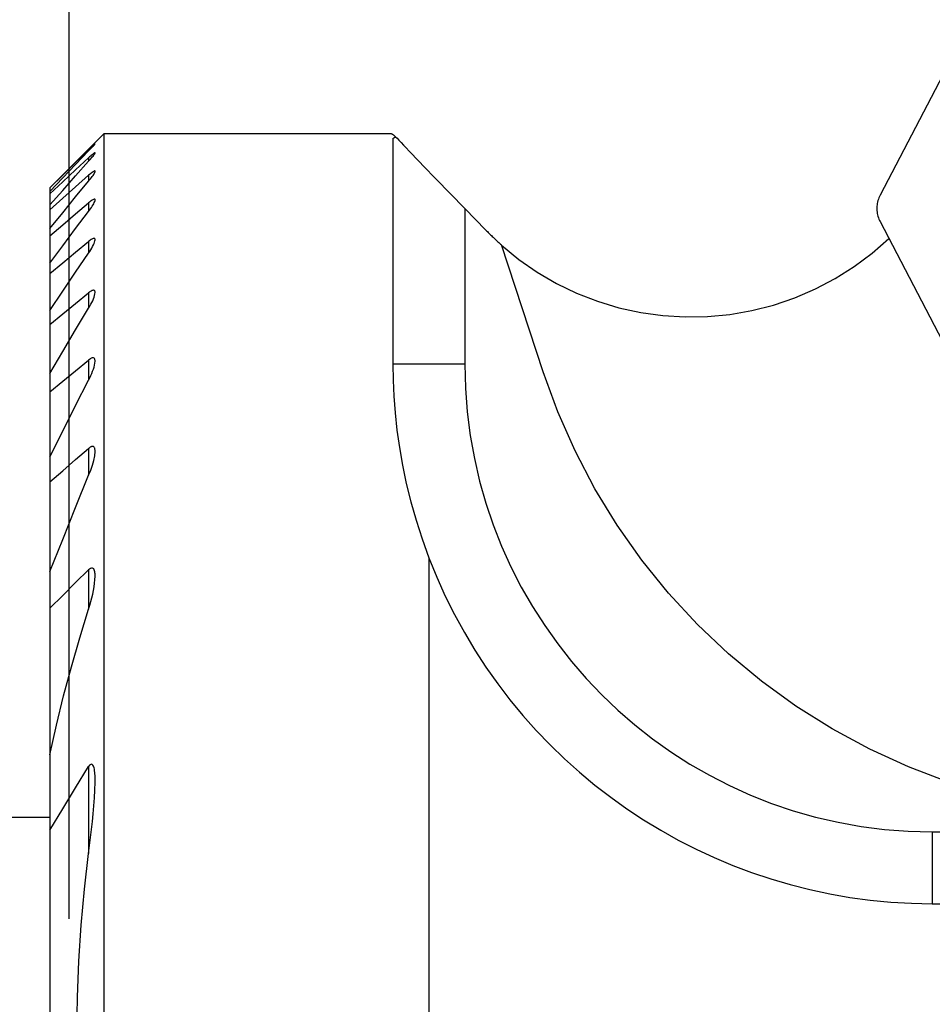
# Model space of a CAD drawing. Extents: x -17.5 to 53.1, y -31.6 to 39.7.
# Drawn here: x -0.7 to 12, y 0.4 to 14.1 of the extents above; entities that cross this region are included whole.
import ezdxf

# ---------------------------------------------------------------- set-up
doc = ezdxf.new("R2010")
doc.units = 0
doc.header["$MEASUREMENT"] = 0
doc.layers.get('0').update_dxf_attribs({"linetype": 'CONTINUOUS'})
for name, color, linetype in [('1', 4, 'CONTINUOUS'), ('2L', 7, 'CONTINUOUS'), ('SK1', 4, 'CONTINUOUS')]:
    doc.layers.add(name, color=color, linetype=linetype)
doc.styles.add('SANDVIK_STYLE', font='simplex.shx', dxfattribs={"height": 3})
doc.styles.get("Standard").update_dxf_attribs({"font": 'simplex.shx'})
doc.dimstyles.new('SANDVIK_DIM', dxfattribs={"dimscale": 0, "dimtxt": 4.5, "dimasz": 4.57, "dimexe": 5, "dimexo": 0, "dimgap": 2.3, "dimtad": 1, "dimdsep": 46, "dimtxsty": 'SANDVIK_STYLE', "dimcen": 0.09, "dimclrd": 256, "dimclre": 256, "dimclrt": 256, "dimadec": 0, "dimazin": 0, "dimtfac": 1, "dimtofl": 0, "dimtmove": 2, "dimatfit": 3, "dimfxl": 1, "dimtolj": 1, "dimtzin": 0, "dimarcsym": 0})

# ---------------------------------------------------------------- blocks, each defined once
blk = doc.blocks.new('*D0')
for p, q in [((0, 1.5875), (0, 27.776933)), ((15, 19.5875), (15, 27.776933)), ((0, 24.601933), (15, 24.601933))]:
    blk.add_line(p, q)
for points in [[(0, 24.601933), (3.175, 25.019929), (3.175, 24.183936)], [(15, 24.601933), (11.825, 24.183936), (11.825, 25.019929)]]:
    blk.add_solid(points)
blk.add_text('15', height=3.175).set_placement((6.042007, 26.189433))

msp = doc.modelspace()

# ---------------------------------------------------------------- linework, layer by layer
at = {"layer": '1'}
for p, q in [((14.407032, 17.661634), (11.27418, 11.647164)), ((0.479, 12.5), (-0.271, 11.75)), ((0.479, 12.5), (0.479, -12.5)), ((4.478363, 12.5), (0.479, 12.5)), ((4.5, 12.437343), (4.5, 9.3)), ((0.268332, 12.280441, 0.467383), (0.268332, 12.264387, 0.467383)), ((0.268332, 12.168742), (0.268332, 12.120072)), ((0.268332, 11.9257), (0.268332, 11.842808)), ((-0.271, 11.75), (-0.271, 11.748964)), ((-0.271, 11.748964), (-0.271, 11.69896)), ((-0.271, 11.69896), (-0.271, 11.665576)), ((-0.271, 11.665576), (-0.271, 11.513825)), ((-0.271, 11.513825), (-0.271, 11.44588)), ((0.268332, 11.543022), (0.268332, 11.422918)), ((-0.271, 11.44588), (-0.271, 11.186852)), ((5.5, 11.461934), (5.791354, 11.164239)), ((5.5, 11.461934), (5.5, 9.3)), ((11.274128, 11.28075), (14.405292, 5.265402)), ((-0.271, 11.186852), (-0.271, 11.081772)), ((-0.271, 11.081772), (-0.271, 10.705053)), ((0.268332, 11.006153), (0.268332, 10.843847)), ((6.588644, 9.193905), (6.007664, 10.959102)), ((-0.271, 10.705053), (-0.271, 10.558322)), ((-0.271, 10.558322), (-0.271, 10.046177)), ((0.268332, 10.290988), (0.268332, 10.078193)), ((-0.271, 10.046177), (-0.271, 9.850161)), ((-0.271, 9.850161), (-0.271, 9.172141)), ((0.268332, 9.356734), (0.268332, 9.078873)), ((-0.271, 9.172141), (-0.271, 8.91337)), ((5.5, 9.3), (4.5, 9.3)), ((-0.271, 8.91337), (-0.271, 8.026119)), ((0.268332, 8.128193), (0.268332, 7.756088)), ((-0.271, 8.012844), (-0.271, 7.664572)), ((-0.271, 7.664572), (-0.271, 6.415463)), ((5, 6.607418), (5, -6.78233)), ((0.268332, 6.439065), (0.268332, 5.896003)), ((-0.271, 6.415463), (-0.271, 5.909159)), ((-0.271, 5.909159), (-0.271, 3.871132)), ((-0.271, 3.871132), (-0.271, 2.822351)), ((0.268332, 3.705483), (0.268332, 2.498762)), ((-0.271, 2.822351), (-0.271, -2.822351)), ((12, 2.8), (17, 2.8)), ((12, 2.8), (12, 1.8)), ((12, 1.8), (15.5, 1.8))]:
    msp.add_line(p, q, dxfattribs=at)
for points in [[(4.537994, 12.461763, 0), (4.532993, 12.46568, 0), (4.528199, 12.469386, 0), (4.523612, 12.47288, 0), (4.519231, 12.476163, 0), (4.515057, 12.479235, 0), (4.51109, 12.482095, 0), (4.50733, 12.484743, 0), (4.503777, 12.487179, 0), (4.50043, 12.489404, 0), (4.497291, 12.491417, 0), (4.494359, 12.493218, 0), (4.491634, 12.494808, 0), (4.489116, 12.496185, 0), (4.486805, 12.497351, 0), (4.484702, 12.498304, 0), (4.482806, 12.499046, 0), (4.481118, 12.499576, 0), (4.479637, 12.499894, 0), (4.478363, 12.5, 0)], [(4.5, 12.437343, 0), (4.512665, 12.445483, 0), (4.525329, 12.453623, 0), (4.537994, 12.461763, 0)], [(4.537994, 12.461763, 0), (4.558809, 12.438988, 0), (4.58399, 12.41179, 0), (4.613419, 12.380293, 0), (4.646961, 12.344645, 0), (4.684459, 12.30501, 0), (4.72574, 12.261572, 0), (4.770613, 12.214533, 0), (4.818869, 12.164111, 0), (4.870284, 12.110539, 0), (4.92462, 12.054067, 0), (4.981624, 11.994956, 0), (5.041033, 11.933481, 0), (5.102572, 11.869926, 0), (5.165953, 11.804586, 0), (5.230884, 11.737764, 0), (5.297063, 11.669771, 0), (5.364183, 11.600922, 0), (5.431934, 11.531536, 0), (5.5, 11.461934, 0)], [(0.268332, 12.264387, 0), (0.282575, 12.279226, 0), (0.295875, 12.2932, 0), (0.308315, 12.306394, 0), (0.319971, 12.318885, 0), (0.330732, 12.330561, 0), (0.340266, 12.341084, 0), (0.348226, 12.350099, 0), (0.354257, 12.35723, 0), (0.357999, 12.362088, 0), (0.359332, 12.364544, 0)], [(0.358245, 12.364446, 0), (0.35499, 12.362107, 0), (0.350114, 12.358072, 0), (0.343536, 12.352263, 0), (0.335431, 12.344852, 0), (0.326107, 12.336145, 0), (0.315818, 12.326397, 0), (0.304747, 12.315799, 0), (0.293075, 12.304538, 0), (0.280954, 12.29277, 0), (0.268332, 12.280441, 0)], [(-0.271, 11.748964, 0), (-0.091223, 11.926123, 0), (0.088555, 12.103282, 0), (0.268332, 12.280441, 0)], [(-0.271, 11.69896, 0), (-0.091223, 11.887436, 0), (0.088555, 12.075911, 0), (0.268332, 12.264387, 0)], [(0.359332, 12.2375, 0), (0.35837, 12.239395, 0), (0.355418, 12.23924, 0), (0.350584, 12.237088, 0), (0.344021, 12.233024, 0), (0.33594, 12.22723, 0), (0.326586, 12.219937, 0), (0.316197, 12.211383, 0), (0.305012, 12.201815, 0), (0.293266, 12.191476, 0), (0.281073, 12.180487, 0), (0.268332, 12.168742, 0)], [(0.268332, 12.120072, 0), (0.282534, 12.135952, 0), (0.295797, 12.151117, 0), (0.308205, 12.165652, 0), (0.31983, 12.179629, 0), (0.330539, 12.192914, 0), (0.340034, 12.205209, 0), (0.34801, 12.216208, 0), (0.354111, 12.225518, 0), (0.357945, 12.232685, 0), (0.359332, 12.2375, 0)], [(-0.271, 11.665576, 0), (-0.091223, 11.833298, 0), (0.088555, 12.00102, 0), (0.268332, 12.168742, 0)], [(-0.271, 11.513825, 0), (-0.091223, 11.715907, 0), (0.088555, 11.91799, 0), (0.268332, 12.120072, 0)], [(-0.271, 11.44588, 0), (-0.091223, 11.60582, 0), (0.088555, 11.76576, 0), (0.268332, 11.9257, 0)], [(0.359332, 11.979353, 0), (0.358452, 11.98322, 0), (0.355659, 11.985058, 0), (0.350963, 11.98487, 0), (0.344509, 11.982681, 0), (0.33647, 11.978554, 0), (0.327087, 11.972694, 0), (0.31662, 11.965345, 0), (0.305306, 11.956753, 0), (0.293378, 11.947163, 0), (0.281052, 11.936811, 0), (0.268332, 11.9257, 0)], [(0.268332, 11.842808, 0), (0.282759, 11.860225, 0), (0.296115, 11.876928, 0), (0.308469, 11.892985, 0), (0.31989, 11.908466, 0), (0.330418, 11.92341, 0), (0.339837, 11.937603, 0), (0.347801, 11.950697, 0), (0.353955, 11.962327, 0), (0.357919, 11.972032, 0), (0.359332, 11.979353, 0)], [(-0.271, 11.186852, 0), (-0.091223, 11.405504, 0), (0.088555, 11.624156, 0), (0.268332, 11.842808, 0)], [(11.27418, 11.647164, 0), (11.265372, 11.629159, 0), (11.257485, 11.610731, 0), (11.250538, 11.591929, 0), (11.244551, 11.5728, 0), (11.239537, 11.553393, 0), (11.23551, 11.533758, 0), (11.23248, 11.513945, 0), (11.230455, 11.494003, 0), (11.229439, 11.473985, 0), (11.229437, 11.453942, 0), (11.230446, 11.433924, 0), (11.232466, 11.413982, 0), (11.23549, 11.394168, 0), (11.239512, 11.374531, 0), (11.24452, 11.355123, 0), (11.250502, 11.335992, 0), (11.257443, 11.317188, 0), (11.265325, 11.298759, 0), (11.274128, 11.28075, 0)], [(-0.271, 11.081772, 0), (-0.091223, 11.235522, 0), (0.088555, 11.389272, 0), (0.268332, 11.543022, 0)], [(0.359332, 11.581449, 0), (0.358531, 11.587299, 0), (0.355883, 11.591129, 0), (0.351356, 11.592954, 0), (0.345042, 11.592727, 0), (0.337076, 11.59039, 0), (0.327669, 11.586036, 0), (0.317105, 11.579917, 0), (0.305659, 11.572301, 0), (0.293578, 11.563461, 0), (0.281109, 11.553671, 0), (0.268332, 11.543022, 0)], [(0.268332, 11.422918, 0), (0.282891, 11.442092, 0), (0.296317, 11.460615, 0), (0.308672, 11.478549, 0), (0.32002, 11.495957, 0), (0.330421, 11.512897, 0), (0.339762, 11.529259, 0), (0.347699, 11.544703, 0), (0.353871, 11.558871, 0), (0.357889, 11.571305, 0), (0.359332, 11.581449, 0)], [(-0.271, 10.705053, 0), (-0.091223, 10.944342, 0), (0.088555, 11.18363, 0), (0.268332, 11.422918, 0)], [(5.791354, 11.164239, 0), (5.802353, 11.153045, 0), (5.813396, 11.141893, 0), (5.824483, 11.130785, 0), (5.835613, 11.119721, 0), (5.846786, 11.108701, 0), (5.858003, 11.097724, 0), (5.869262, 11.086792, 0), (5.880565, 11.075903, 0), (5.89191, 11.065059, 0), (5.903297, 11.05426, 0), (5.914727, 11.043506, 0), (5.926198, 11.032796, 0), (5.937712, 11.022132, 0), (5.949267, 11.011513, 0), (5.960864, 11.000939, 0), (5.972503, 10.990411, 0), (5.984182, 10.979929, 0), (5.995903, 10.969492, 0), (6.007664, 10.959102, 0)], [(-0.271, 10.558322, 0), (-0.091223, 10.707599, 0), (0.088555, 10.856876, 0), (0.268332, 11.006153, 0)], [(0.359332, 11.02861, 0), (0.358691, 11.035708, 0), (0.356666, 11.041474, 0), (0.353125, 11.04564, 0), (0.348001, 11.047988, 0), (0.34138, 11.048441, 0), (0.333378, 11.046949, 0), (0.324179, 11.043589, 0), (0.31403, 11.038552, 0), (0.303167, 11.032051, 0), (0.291808, 11.024338, 0), (0.280165, 11.015668, 0), (0.268332, 11.006153, 0)], [(0.268332, 10.843847, 0), (0.284597, 10.867582, 0), (0.299375, 10.890569, 0), (0.312772, 10.912917, 0), (0.324892, 10.934736, 0), (0.335826, 10.956119, 0), (0.345294, 10.976777, 0), (0.352632, 10.996018, 0), (0.357274, 11.013258, 0), (0.359332, 11.02861, 0)], [(6.007664, 10.951549, 0), (6.249087, 10.755336, 0), (6.505035, 10.578476, 0), (6.773958, 10.42204, 0), (7.054231, 10.286973, 0), (7.344156, 10.174092, 0), (7.641981, 10.084082, 0), (7.945902, 10.017487, 0), (8.254082, 9.974708, 0), (8.564655, 9.956006, 0), (8.875742, 9.961494, 0), (9.185462, 9.991137, 0), (9.49194, 10.044758, 0), (9.793322, 10.122031, 0), (10.087785, 10.222489, 0), (10.373547, 10.345523, 0), (10.648879, 10.490391, 0), (10.912115, 10.656215, 0), (11.161663, 10.841991, 0), (11.396012, 11.046597, 0)], [(-0.271, 10.046177, 0), (-0.091223, 10.312067, 0), (0.088555, 10.577957, 0), (0.268332, 10.843847, 0)], [(-0.271, 9.850161, 0), (-0.091223, 9.997103, 0), (0.088555, 10.144046, 0), (0.268332, 10.290988, 0)], [(0.35933, 10.2955, 0), (0.358805, 10.304542, 0), (0.357008, 10.312433, 0), (0.353809, 10.31892, 0), (0.349034, 10.323655, 0), (0.342652, 10.326393, 0), (0.334766, 10.326983, 0), (0.325513, 10.325335, 0), (0.315163, 10.321601, 0), (0.304016, 10.315999, 0), (0.292342, 10.308832, 0), (0.280397, 10.300431, 0), (0.268332, 10.290988, 0)], [(0.268332, 10.078193, 0), (0.284768, 10.105165, 0), (0.29964, 10.131448, 0), (0.313036, 10.157129, 0), (0.325044, 10.182299, 0), (0.335752, 10.207045, 0), (0.34511, 10.231317, 0), (0.352522, 10.254515, 0), (0.357293, 10.27594, 0), (0.35933, 10.2955, 0)], [(-0.271, 9.172141, 0), (-0.091223, 9.474158, 0), (0.088555, 9.776176, 0), (0.268332, 10.078193, 0)], [(-0.271, 8.91337, 0), (-0.091223, 9.061158, 0), (0.088555, 9.208946, 0), (0.268332, 9.356734, 0)], [(0.359323, 9.33957, 0), (0.359009, 9.350944, 0), (0.357456, 9.361204, 0), (0.354674, 9.370366, 0), (0.350428, 9.378016, 0), (0.344493, 9.383702, 0), (0.336863, 9.387059, 0), (0.327607, 9.387769, 0), (0.316986, 9.385793, 0), (0.305394, 9.381305, 0), (0.29323, 9.374698, 0), (0.280862, 9.366489, 0), (0.268332, 9.356734, 0)], [(0.268332, 9.078873, 0), (0.284568, 9.109958, 0), (0.299311, 9.140549, 0), (0.312655, 9.170733, 0), (0.324694, 9.200598, 0), (0.335515, 9.230224, 0), (0.344898, 9.259407, 0), (0.352252, 9.287599, 0), (0.35704, 9.314301, 0), (0.359323, 9.33957, 0)], [(4.5, 9.3, 0), (4.50295, 9.079489, 0), (4.513294, 8.853246, 0), (4.530876, 8.621179, 0), (4.556217, 8.383605, 0), (4.590082, 8.141001, 0), (4.633017, 7.893783, 0), (4.685447, 7.642346, 0), (4.747896, 7.387333, 0), (4.820991, 7.12963, 0), (4.905076, 6.86973, 0), (5, 6.607418, 0)], [(15.137286, 3.006615, 0), (14.544306, 3.026176, 0), (13.953904, 3.084775, 0), (13.368644, 3.182156, 0), (12.79107, 3.317897, 0), (12.223693, 3.491408, 0), (11.668977, 3.701934, 0), (11.129334, 3.948562, 0), (10.607108, 4.230218, 0), (10.104569, 4.545679, 0), (9.623902, 4.893574, 0), (9.167194, 5.272391, 0), (8.736431, 5.680484, 0), (8.333485, 6.116079, 0), (7.960106, 6.577284, 0), (7.617917, 7.062095, 0), (7.308406, 7.568403, 0), (7.032918, 8.094009, 0), (6.792649, 8.63663, 0), (6.588644, 9.193905, 0)], [(-0.271, 8.012844, 0), (-0.091223, 8.368187, 0), (0.088555, 8.72353, 0), (0.268332, 9.078873, 0)], [(-0.271, 7.664572, 0), (-0.091223, 7.819112, 0), (0.088555, 7.973653, 0), (0.268332, 8.128193, 0)], [(0.321346, 8.155799, 0), (0.315902, 8.155146, 0), (0.3103, 8.153825, 0), (0.304503, 8.151787, 0), (0.298541, 8.14907, 0), (0.292489, 8.14578, 0), (0.286424, 8.142022, 0), (0.28039, 8.137857, 0), (0.274368, 8.13326, 0), (0.268332, 8.128193, 0)], [(0.268332, 7.756088, 0), (0.298394, 7.82616, 0), (0.322524, 7.894093, 0), (0.340724, 7.959886, 0), (0.352993, 8.023541, 0), (0.35933, 8.085055, 0)], [(0.35933, 8.085055, 0), (0.359157, 8.094846, 0), (0.358537, 8.10432, 0), (0.357418, 8.113415, 0), (0.355723, 8.12204, 0), (0.353375, 8.130099, 0), (0.350288, 8.13743, 0), (0.34637, 8.143824, 0), (0.341529, 8.149067, 0), (0.335707, 8.152949, 0), (0.328957, 8.155253, 0), (0.321346, 8.155799, 0)], [(-0.271, 6.415463, 0), (-0.091223, 6.862338, 0), (0.088555, 7.309213, 0), (0.268332, 7.756088, 0)], [(-0.271, 5.909159, 0), (-0.091223, 6.085795, 0), (0.088555, 6.26243, 0), (0.268332, 6.439065, 0)], [(0.359325, 6.351982, 0), (0.359521, 6.368723, 0), (0.358746, 6.384698, 0), (0.35705, 6.399971, 0), (0.354487, 6.414606, 0), (0.351032, 6.428574, 0), (0.34631, 6.441418, 0), (0.339877, 6.452455, 0), (0.331388, 6.460696, 0), (0.320694, 6.465044, 0), (0.30815, 6.464526, 0), (0.294715, 6.459263, 0), (0.281291, 6.450451, 0), (0.268332, 6.439065, 0)], [(0.268332, 5.896003, 0), (0.285215, 5.94838, 0), (0.300323, 6.000272, 0), (0.31374, 6.051737, 0), (0.325548, 6.102833, 0), (0.335832, 6.153618, 0), (0.344674, 6.204149, 0), (0.352046, 6.254407, 0), (0.357235, 6.303897, 0), (0.359325, 6.351982, 0)], [(-0.271, 3.871132, 0), (-0.17871, 4.281637, 0), (-0.078632, 4.689377, 0), (0.029234, 5.094351, 0), (0.144889, 5.49656, 0), (0.268332, 5.896003, 0)], [(-0.271, 2.822351, 0), (-0.091223, 3.116728, 0), (0.088555, 3.411106, 0), (0.268332, 3.705483, 0)], [(0.359291, 3.487816, 0), (0.359816, 3.511436, 0), (0.359687, 3.53472, 0), (0.358984, 3.557731, 0), (0.357787, 3.580534, 0), (0.356176, 3.603195, 0), (0.354205, 3.625757, 0), (0.351677, 3.648059, 0), (0.348245, 3.669821, 0), (0.343562, 3.690761, 0), (0.337224, 3.710495, 0), (0.32822, 3.727497, 0), (0.315058, 3.738216, 0), (0.29823, 3.736353, 0), (0.282177, 3.723384, 0), (0.268332, 3.705483, 0)], [(0.268332, 2.498762, 0), (0.282668, 2.609378, 0), (0.296082, 2.719857, 0), (0.308986, 2.830336, 0), (0.321414, 2.940825, 0), (0.332887, 3.051167, 0), (0.342893, 3.161195, 0), (0.350916, 3.27074, 0), (0.356444, 3.379634, 0), (0.359291, 3.487816, 0)], [(0.268332, -2.498762, 0), (0.209964, -2.00132, 0), (0.164501, -1.502708, 0), (0.131884, -1.002754, 0), (0.112184, -0.501666, 0), (0.105581, -0.000006, 0), (0.112189, 0.501653, 0), (0.131882, 1.002731, 0), (0.164488, 1.502666, 0), (0.209953, 2.001283, 0), (0.268332, 2.498762, 0)]]:
    msp.add_polyline3d(points, dxfattribs=at)
for radius, start in [(6.5, 180), (7.5, 201.03947)]:
    msp.add_arc((12, 9.3), radius, start, 270, dxfattribs=at)
at = {"layer": 'SK1'}
msp.add_line((-0.271, 3), (-3.571, 3), dxfattribs=at)

# ---------------------------------------------------------------- dimensions: what is measured, and where the dimension line sits
at = {"layer": '2L'}
dim = msp.add_linear_dim(base=(15, 24.601933), p1=(0, 1.5875), p2=(15, 19.5875), text='15', dimstyle='SANDVIK_DIM', dxfattribs=at)
dim.commit()
dim.dimension.update_dxf_attribs({"geometry": '*D0', "text_midpoint": (6.042007, 26.189433)})

doc.saveas('drawing.dxf')
